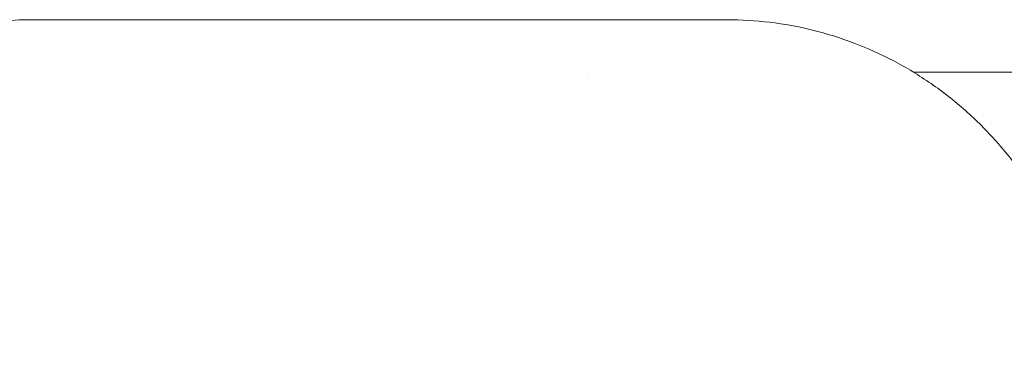
# Model space of a CAD drawing. Units: millimetres. Extents: x 0 to 65727, y 0 to 44351.
# Drawn here: x 52893 to 53045, y 31118 to 31172 of the extents above; entities that cross this region are included whole.
import ezdxf

# ---------------------------------------------------------------- set-up
doc = ezdxf.new("R2010")
doc.units = ezdxf.units.MM

# ---------------------------------------------------------------- blocks, each defined once
blk = doc.blocks.new('A$C39180047')
at = {"color": 0, "linetype": 'Continuous', "lineweight": 0}
for p, q in [((14395.18, 21184.4), (14338.06, 21184.4)), ((14408.59, 21184.4), (14395.18, 21184.4)), ((14411.75, 21184.4), (14408.59, 21184.4)), ((14434.63, 21184.4), (14411.75, 21184.4)), ((14411.75, 21184.37), (14411.75, 21184.4)), ((14437.8, 21184.4), (14434.63, 21184.4)), ((14437.79, 21184.37), (14437.8, 21184.4)), ((14445.23, 21184.4), (14437.8, 21184.4)), ((14423.89, 21176.27), (14423.89, 21176.27)), ((14775.31, 21176.27), (14474.07, 21176.27))]:
    blk.add_line(p, q, dxfattribs=at)
for points, knots in [([(14289.74, 21156.36), (14290.87, 21158.3), (14292.11, 21160.17), (14294.82, 21163.78), (14296.29, 21165.51), (14299.42, 21168.77), (14301.08, 21170.3), (14304.56, 21173.16), (14306.39, 21174.49), (14310.19, 21176.9), (14312.16, 21178), (14316.21, 21179.94), (14318.3, 21180.78), (14322.54, 21182.22), (14324.71, 21182.81), (14329.1, 21183.71), (14331.31, 21184.03), (14335.04, 21184.34), (14336.55, 21184.4), (14338.06, 21184.4)], [0, 0, 0, 0, 6.73881, 6.73881, 13.545429, 13.545429, 20.334926, 20.334926, 27.132537, 27.132537, 33.925254, 33.925254, 40.709559, 40.709559, 47.503203, 47.503203, 54.278068, 54.278068, 58.866477, 58.866477, 58.866477, 58.866477]), ([(14411.75, 21184.37), (14411.75, 21184.37), (14411.75, 21184.37), (14411.74, 21184.37), (14411.69, 21184.37), (14411.55, 21184.37), (14411.49, 21184.37), (14411.36, 21184.37), (14411.28, 21184.37), (14411.02, 21184.37), (14410.8, 21184.38), (14410.42, 21184.38), (14410.28, 21184.39), (14409.99, 21184.39), (14409.83, 21184.39), (14409.34, 21184.4), (14408.98, 21184.4), (14408.59, 21184.4)], [0.004665351, 0.004665351, 0.004665351, 0.004665351, 0.00479936, 0.00479936, 0.006399147, 0.006399147, 0.00719904, 0.00719904, 0.007998933, 0.007998933, 0.00959872, 0.00959872, 0.010398613, 0.010398613, 0.011198506, 0.011198506, 0.012798293, 0.012798293, 0.012798293, 0.012798293]), ([(14437.79, 21184.37), (14437.79, 21184.37), (14437.79, 21184.37), (14437.79, 21184.37), (14437.74, 21184.37), (14437.6, 21184.37), (14437.54, 21184.37), (14437.4, 21184.37), (14437.33, 21184.37), (14437.06, 21184.37), (14436.85, 21184.38), (14436.47, 21184.38), (14436.33, 21184.39), (14436.03, 21184.39), (14435.88, 21184.39), (14435.39, 21184.4), (14435.03, 21184.4), (14434.63, 21184.4)], [0.004665351, 0.004665351, 0.004665351, 0.004665351, 0.00479936, 0.00479936, 0.006399147, 0.006399147, 0.00719904, 0.00719904, 0.007998933, 0.007998933, 0.00959872, 0.00959872, 0.010398613, 0.010398613, 0.011198506, 0.011198506, 0.012798293, 0.012798293, 0.012798293, 0.012798293]), ([(14445.23, 21184.4), (14447.43, 21184.4), (14449.65, 21184.27), (14454.06, 21183.73), (14456.27, 21183.33), (14460.61, 21182.26), (14462.75, 21181.59), (14466.94, 21179.99), (14468.99, 21179.07), (14472.97, 21176.98), (14474.89, 21175.81), (14478.59, 21173.25), (14480.37, 21171.86), (14483.74, 21168.87), (14485.34, 21167.27), (14488.34, 21163.9), (14489.74, 21162.12), (14492.32, 21158.41), (14493.5, 21156.47), (14495.62, 21152.47), (14496.57, 21150.41), (14498.2, 21146.18), (14498.9, 21144.02), (14500.02, 21139.63), (14500.46, 21137.39), (14500.97, 21133.57), (14501.11, 21131.98), (14501.19, 21130.39)], [0, 0, 0, 0, 6.711573, 6.711573, 13.495266, 13.495266, 20.276205, 20.276205, 27.064287, 27.064287, 33.850159, 33.850159, 40.637651, 40.637651, 47.432162, 47.432162, 54.223186, 54.223186, 61.018887, 61.018887, 67.8179, 67.8179, 74.613628, 74.613628, 81.41555, 81.41555, 86.18764, 86.18764, 86.18764, 86.18764])]:
    blk.add_open_spline(points, degree=3, knots=knots, dxfattribs=at)

msp = doc.modelspace()

# ---------------------------------------------------------------- block references
at = {"color": 0}
msp.add_blockref('A$C39180047', (38556.83, 9987.74), dxfattribs=at)

doc.saveas('drawing.dxf')
